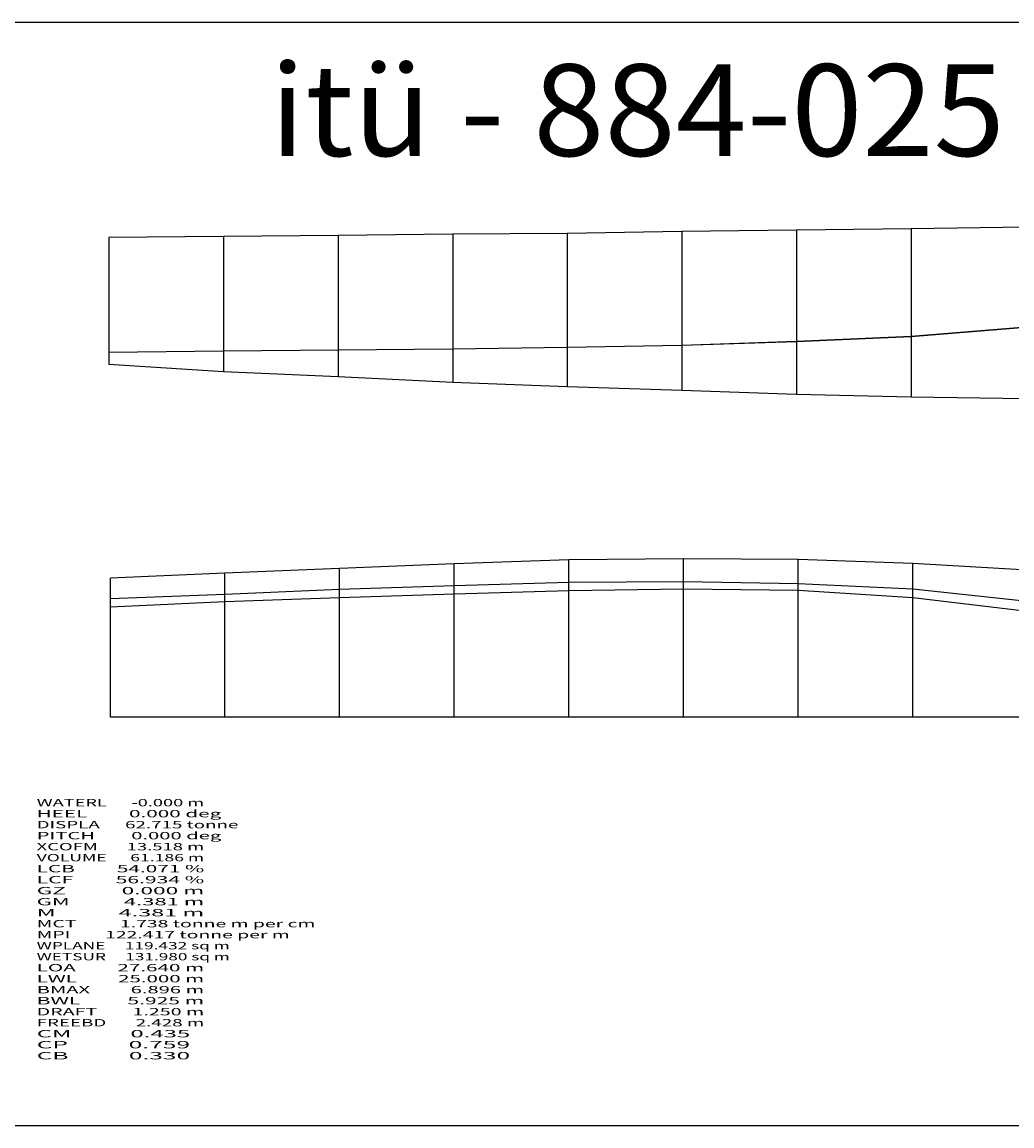
# Model space of a CAD drawing. Extents: x -267 to 306, y 1 to 241.
# Drawn here: x -122 to 94, y 1 to 241 of the extents above; entities that cross this region are included whole.
import ezdxf
from ezdxf.enums import TextEntityAlignment as Align

# ---------------------------------------------------------------- set-up
doc = ezdxf.new("R2010")
doc.units = 0
doc.header["$MEASUREMENT"] = 0
doc.layers.get('0').update_dxf_attribs({"linetype": 'CONTINUOUS'})
doc.layers.add('1', color=7, linetype='CONTINUOUS')

msp = doc.modelspace()

# ---------------------------------------------------------------- linework, layer by layer
at = {"color": 150, "linetype": 'CONTINUOUS', "ltscale": 2, "flags": 128}
msp.add_lwpolyline([(-266.892196, 241.438392), (305.744828, 241.438392), (305.744828, 0.67897), (-266.892196, 0.67897), (-266.892196, 241.438392)], dxfattribs=at)
at = {"layer": '1', "color": 150, "linetype": 'CONTINUOUS', "ltscale": 0.75, "flags": 128}
for points in [[(173.233341, 199.020635), (146.832341, 198.090635), (134.333341, 197.725635), (121.833341, 197.387635), (96.833341, 196.742635), (71.833341, 196.352635), (46.833341, 196.022635), (21.833341, 195.726635), (-3.166659, 195.332635), (-28.166659, 195.162635), (-53.166659, 194.912635), (-78.166659, 194.702635), (-103.166659, 194.422635)], [(-28.166659, 195.162635), (-28.166659, 162.812635)], [(-3.166659, 195.332635), (-3.166659, 161.862635)], [(21.833341, 195.726635), (21.833341, 161.082635)], [(46.833341, 196.022635), (46.833341, 160.192635)], [(71.833341, 196.352635), (71.833341, 159.592635)], [(-103.166659, 194.422635), (-103.166659, 166.742635)], [(-78.166659, 194.702635), (-78.166659, 165.132635)], [(-53.166659, 194.912635), (-53.166659, 164.052635)], [(155.833341, 180.862635), (146.832341, 180.262635), (134.333341, 179.142635), (121.833341, 177.782635), (96.833341, 174.892635), (71.833341, 172.862635), (46.833341, 171.742635), (21.833341, 170.932635), (-3.166659, 170.442635), (-28.166659, 170.092635), (-53.166659, 169.872635), (-78.166659, 169.632635), (-103.166659, 169.372635)], [(155.833341, 180.862635), (146.832341, 180.162635), (134.333341, 179.002635), (121.833341, 177.712635), (96.833341, 174.802635), (71.833341, 172.752635), (46.833341, 171.692635), (21.833341, 170.932635), (-3.166659, 170.442635), (-28.166659, 170.092635), (-53.166659, 169.872635), (-78.166659, 169.632635), (-103.166659, 169.372635)], [(146.833341, 171.742635), (146.832341, 171.742635), (134.333341, 164.782635), (121.833341, 161.252635), (96.833341, 159.242635), (71.833341, 159.592635), (46.833341, 160.192635), (21.833341, 161.082635), (-3.166659, 161.862635), (-28.166659, 162.812635), (-53.166659, 164.052635), (-78.166659, 165.132635), (-103.166659, 166.742635)], [(173.570686, 89.862639), (147.169686, 108.782639), (134.670686, 115.221639), (122.170686, 118.562639), (97.170686, 121.891639), (72.170686, 123.321639), (47.170686, 124.232639), (22.170686, 124.342639), (-2.829314, 124.142639), (-27.829314, 123.292639), (-52.829314, 122.242639), (-77.829314, 121.211639), (-102.829314, 120.121639)], [(-27.829314, 89.862639), (-27.829314, 123.292639)], [(-2.829314, 89.862639), (-2.829314, 124.142639)], [(22.170686, 89.862639), (22.170686, 124.342639)], [(47.170686, 89.862639), (47.170686, 124.232639)], [(72.170686, 89.862639), (72.170686, 123.322639)], [(-77.829314, 89.862639), (-77.829314, 121.212639)], [(-52.829314, 89.862639), (-52.829314, 122.242639)], [(-102.829314, 89.862639), (-102.829314, 120.122639)], [(156.170686, 89.862639), (147.169686, 96.902639), (134.670686, 103.882639), (122.170686, 109.132639), (97.170686, 115.032639), (72.170686, 117.762639), (47.170686, 118.932639), (22.170686, 119.322639), (-2.829314, 119.202639), (-27.829314, 118.492639), (-52.829314, 117.642639), (-77.829314, 116.592639), (-102.829314, 115.641639)], [(156.170686, 89.862639), (147.169686, 95.382639), (134.670686, 101.452639), (122.170686, 106.572639), (97.170686, 112.862639), (72.170686, 115.852639), (47.170686, 117.432639), (22.170686, 117.742639), (-2.829314, 117.402639), (-27.829314, 116.692639), (-52.829314, 115.842639), (-77.829314, 114.991639), (-102.829314, 113.841639)], [(147.170686, 89.862639), (147.169686, 89.862639), (134.670686, 89.862639), (122.170686, 89.862639), (97.170686, 89.862639), (72.170686, 89.862639), (47.170686, 89.862639), (22.170686, 89.862639), (-2.829314, 89.862639), (-27.829314, 89.862639), (-52.829314, 89.862639), (-77.829314, 89.862639), (-102.829314, 89.862639)], [(173.570686, 89.862639), (-102.829314, 89.862639)]]:
    msp.add_lwpolyline(points, dxfattribs=at)

# ---------------------------------------------------------------- texts
at = {"color": 150}
e = msp.add_text('itü - 884-025', height=20, dxfattribs=at)
e.set_placement((-68.037005, 212.235056), (92.256155, 212.235056), align=Align.FIT)
e.dxf.unprotected_set("ltscale", 0)
at = {"color": 7}
for s, p, p2 in [('WATERL      -0.000 m', (-118.898425, 70.391748), (-82.36509, 70.391748)), ('HEEL         0.000 deg', (-118.898425, 67.991748), (-78.631756, 67.991748)), ('DISPLA      62.715 tonne', (-118.898425, 65.591748), (-74.898425, 65.591748)), ('PITCH        0.000 deg', (-118.898425, 63.191748), (-78.631756, 63.191748)), ('XCOFM       13.518 m', (-118.898425, 60.791748), (-82.36509, 60.791748)), ('VOLUME      61.186 m', (-118.898425, 58.391748), (-82.36509, 58.391748)), ('LCB         54.071 %', (-118.898425, 55.991748), (-82.36509, 55.991748)), ('LCF         56.934 %', (-118.898425, 53.591748), (-82.36509, 53.591748)), ('GZ           0.000 m', (-118.898425, 51.191748), (-82.36509, 51.191748)), ('GM           4.381 m', (-118.898425, 48.791748), (-82.36509, 48.791748)), ('M            4.381 m', (-118.898425, 46.391748), (-82.36509, 46.391748)), ('MCT          1.738 tonne m per cm', (-118.898425, 43.991748), (-58.098425, 43.991748)), ('MPI        122.417 tonne per m', (-118.898425, 41.591748), (-63.698425, 41.591748)), ('WPLANE     119.432 sq m', (-118.898425, 39.191748), (-76.76509, 39.191748)), ('WETSUR     131.980 sq m', (-118.898425, 36.791748), (-76.76509, 36.791748)), ('LOA         27.640 m', (-118.898425, 34.391748), (-82.36509, 34.391748)), ('LWL         25.000 m', (-118.898425, 31.991748), (-82.36509, 31.991748)), ('BMAX         6.896 m', (-118.898425, 29.591748), (-82.36509, 29.591748)), ('BWL          5.925 m', (-118.898425, 27.191748), (-82.36509, 27.191748)), ('DRAFT        1.250 m', (-118.898425, 24.791748), (-82.36509, 24.791748)), ('FREEBD       2.428 m', (-118.898425, 22.391748), (-82.36509, 22.391748)), ('CM           0.435 ', (-118.898425, 19.991748), (-84.231756, 19.991748)), ('CP           0.759 ', (-118.898425, 17.591748), (-84.231756, 17.591748)), ('CB           0.330 ', (-118.898425, 15.191748), (-84.231756, 15.191748))]:
    e = msp.add_text(s, height=1.6, dxfattribs=at)
    e.set_placement(p, p2, align=Align.FIT)
    e.dxf.unprotected_set("ltscale", 0)

doc.saveas('drawing.dxf')
